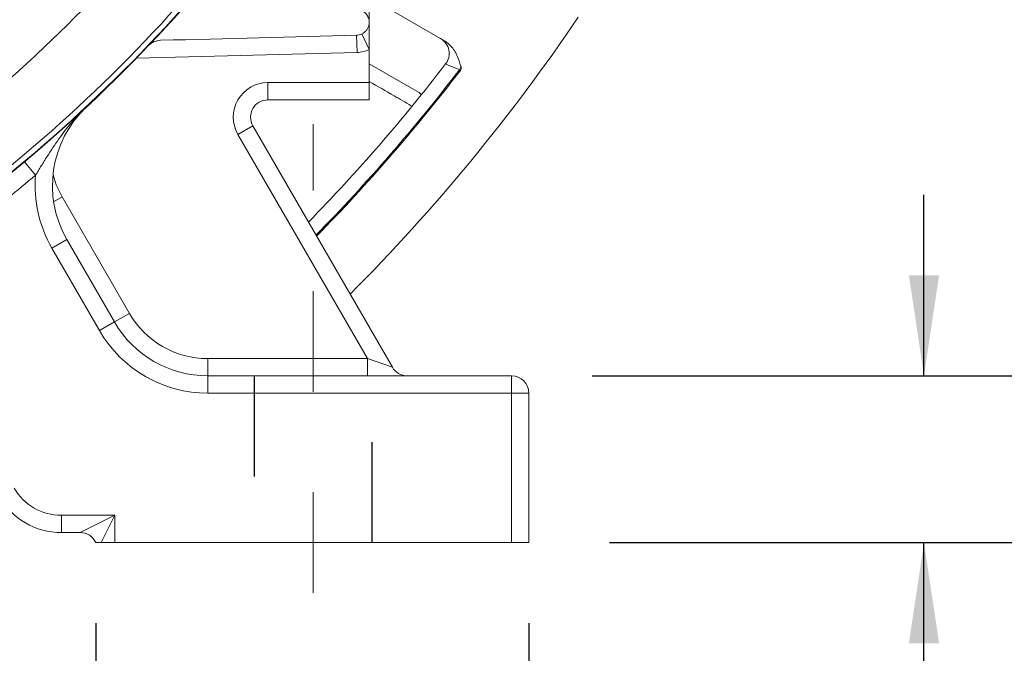
# Model space of a CAD drawing. Units: inches. Extents: x 0 to 16.8, y 0 to 10.8.
# Drawn here: x 14.3 to 15.3, y 3.8 to 4.4 of the extents above; entities that cross this region are included whole.
import ezdxf

# ---------------------------------------------------------------- set-up
doc = ezdxf.new("R2010")
doc.units = ezdxf.units.IN
doc.header["$MEASUREMENT"] = 0
doc.linetypes.add('CENTERX2', pattern=[0.8, 0.5, -0.1, 0.1, -0.1])
doc.linetypes.add('HIDDEN', pattern=[0.075, 0.05, -0.025])
for name, color, linetype in [('CENTER', 16, 'CENTERX2'), ('DIMENSION', 5, 'Continuous'), ('HIDDEN', 7, 'HIDDEN')]:
    doc.layers.add(name, color=color, linetype=linetype)
doc.styles.add('SLDTEXTSTYLE0', font='TXT', dxfattribs={"width": 0.605})
doc.dimstyles.new('SLDDIMSTYLE0', dxfattribs={"dimtxt": 0.1, "dimasz": 0.1, "dimexe": 0, "dimexo": 0.0625, "dimgap": 0.025, "dimtad": 0, "dimtih": 1, "dimtoh": 1, "dimlfac": 7, "dimrnd": 1e-09, "dimzin": 4, "dimdsep": 46, "dimtxsty": 'SLDTEXTSTYLE0', "dimsah": 1, "dimcen": 0.09, "dimadec": 0, "dimazin": 1, "dimtfac": 1, "dimtofl": 0, "dimtmove": 0, "dimatfit": 3, "dimfxl": 1, "dimfrac": 2, "dimtolj": 1, "dimtzin": 12, "dimarcsym": 0})
doc.dimstyles.new('SLDDIMSTYLE1', dxfattribs={"dimtxt": 0.1, "dimasz": 0.1, "dimexe": 0, "dimexo": 0.0625, "dimgap": 0.025, "dimtad": 0, "dimtih": 1, "dimtoh": 1, "dimlfac": 7, "dimrnd": 1e-09, "dimzin": 12, "dimdsep": 46, "dimtxsty": 'SLDTEXTSTYLE0', "dimsah": 1, "dimcen": 0.09, "dimadec": 0, "dimazin": 3, "dimtfac": 1, "dimtmove": 0, "dimatfit": 0, "dimfxl": 1, "dimfrac": 2, "dimtolj": 1, "dimtzin": 12, "dimarcsym": 0})
doc.dimstyles.new('SLDDIMSTYLE10', dxfattribs={"dimtxt": 0.1, "dimasz": 0.1, "dimexe": 0, "dimexo": 0.0625, "dimgap": 0.025, "dimtad": 0, "dimtih": 1, "dimtoh": 1, "dimdec": 4, "dimlfac": 7, "dimzin": 12, "dimdsep": 46, "dimtxsty": 'SLDTEXTSTYLE0', "dimsah": 1, "dimcen": 0.09, "dimadec": 0, "dimazin": 3, "dimtfac": 1, "dimtofl": 0, "dimtmove": 0, "dimatfit": 3, "dimfxl": 1, "dimfrac": 2, "dimtolj": 1, "dimtzin": 12, "dimarcsym": 0})
doc.dimstyles.new('SLDDIMSTYLE2', dxfattribs={"dimtxt": 0.1, "dimasz": 0.1, "dimexe": 0, "dimexo": 0.0625, "dimgap": 0.025, "dimtad": 0, "dimtih": 1, "dimtoh": 1, "dimlfac": 7, "dimrnd": 1e-09, "dimzin": 12, "dimdsep": 46, "dimtxsty": 'SLDTEXTSTYLE0', "dimsah": 1, "dimcen": 0.09, "dimadec": 0, "dimazin": 3, "dimtfac": 1, "dimtofl": 0, "dimtmove": 0, "dimatfit": 3, "dimfxl": 1, "dimfrac": 2, "dimtolj": 1, "dimtzin": 12, "dimarcsym": 0})
doc.dimstyles.new('SLDDIMSTYLE8', dxfattribs={"dimtxt": 0.1, "dimasz": 0.1, "dimexe": 0, "dimexo": 0.0625, "dimgap": 0.025, "dimtad": 0, "dimtih": 1, "dimtoh": 1, "dimlfac": 7, "dimrnd": 1e-09, "dimzin": 12, "dimdsep": 46, "dimtxsty": 'SLDTEXTSTYLE0', "dimsah": 1, "dimcen": 0.09, "dimadec": 0, "dimazin": 3, "dimlim": 1, "dimtp": 0.03, "dimtm": 0.03, "dimtfac": 1, "dimtofl": 0, "dimtmove": 0, "dimatfit": 3, "dimfxl": 1, "dimfrac": 2, "dimtolj": 1, "dimtzin": 4, "dimarcsym": 0})

# ---------------------------------------------------------------- blocks, each defined once
blk = doc.blocks.new('_D_18')
at = {"layer": 'DIMENSION'}
for p, q in [((14.37237, 3.80653), (14.37237, 3.41153)), ((14.8025, 3.80653), (14.8025, 3.41153)), ((14.37237, 3.51153), (14.31697, 3.51153)), ((14.8025, 3.51153), (14.37237, 3.51153)), ((13.65882, 3.49993), (13.63591, 3.49993)), ((13.63591, 3.49993), (13.63591, 3.34646)), ((14.05987, 3.49993), (14.08278, 3.49993)), ((14.08278, 3.49993), (14.08278, 3.34646)), ((13.63591, 3.34646), (13.65882, 3.34646)), ((14.08278, 3.34646), (14.05987, 3.34646))]:
    blk.add_line(p, q, dxfattribs=at)
for centre, start, end in [((13.93358, 3.50007), 153.43495, 206.56505), ((13.78511, 3.50007), 333.43495, 26.56505)]:
    blk.add_arc(centre, 0.39473, start, end, dxfattribs=at)
for points in [[(14.37237, 3.51153), (14.47237, 3.49653), (14.47237, 3.52653)], [(14.8025, 3.51153), (14.7025, 3.52653), (14.7025, 3.49653)]]:
    blk.add_solid(points, dxfattribs=at)
at = {"layer": 'DIMENSION', "char_height": 0.1, "attachment_point": 1, "style": 'SLDTEXTSTYLE0'}
for s, insert in [('3.01', (13.72567, 3.65175)), ('76.48', (13.68747, 3.47536))]:
    blk.add_mtext(s, dxfattribs=dict(at, insert=insert))
blk = doc.blocks.new('_D_19')
at = {"layer": 'DIMENSION'}
for p, q in [((11.8025, 3.80653), (11.8025, 2.41153)), ((14.8025, 3.80653), (14.8025, 2.41153)), ((11.8025, 2.51153), (12.80668, 2.51153)), ((14.8025, 2.51153), (13.79832, 2.51153)), ((13.06379, 2.49993), (13.04087, 2.49993)), ((13.04087, 2.49993), (13.04087, 2.34646)), ((13.54122, 2.49993), (13.56414, 2.49993)), ((13.56414, 2.49993), (13.56414, 2.34646)), ((13.04087, 2.34646), (13.06379, 2.34646)), ((13.56414, 2.34646), (13.54122, 2.34646))]:
    blk.add_line(p, q, dxfattribs=at)
for centre, start, end in [((13.33855, 2.50007), 153.43495, 206.56505), ((13.26646, 2.50007), 333.43495, 26.56505)]:
    blk.add_arc(centre, 0.39473, start, end, dxfattribs=at)
for points in [[(11.8025, 2.51153), (11.9025, 2.49653), (11.9025, 2.52653)], [(14.8025, 2.51153), (14.7025, 2.52653), (14.7025, 2.49653)]]:
    blk.add_solid(points, dxfattribs=at)
at = {"layer": 'DIMENSION', "char_height": 0.1, "attachment_point": 1, "style": 'SLDTEXTSTYLE0'}
for s, insert in [('21.00', (13.13063, 2.65175)), ('533.40', (13.09243, 2.47536))]:
    blk.add_mtext(s, dxfattribs=dict(at, insert=insert))
blk = doc.blocks.new('_D_20')
at = {"layer": 'DIMENSION'}
for p, q in [((15.19504, 4.05224), (15.19504, 4.23224)), ((14.86536, 4.05224), (15.29504, 4.05224)), ((14.8825, 3.88653), (15.29504, 3.88653)), ((15.19504, 3.51153), (15.19504, 3.88653)), ((15.32004, 3.51153), (15.19504, 3.51153)), ((15.57714, 3.49993), (15.55423, 3.49993)), ((15.55423, 3.49993), (15.55423, 3.34646)), ((15.97819, 3.49993), (16.0011, 3.49993)), ((16.0011, 3.49993), (16.0011, 3.34646)), ((15.55423, 3.34646), (15.57714, 3.34646)), ((16.0011, 3.34646), (15.97819, 3.34646))]:
    blk.add_line(p, q, dxfattribs=at)
for centre, start, end in [((15.8519, 3.50007), 153.43495, 206.56505), ((15.70343, 3.50007), 333.43495, 26.56505)]:
    blk.add_arc(centre, 0.39473, start, end, dxfattribs=at)
for points in [[(15.19504, 4.05224), (15.21004, 4.15224), (15.18004, 4.15224)], [(15.19504, 3.88653), (15.18004, 3.78653), (15.21004, 3.78653)]]:
    blk.add_solid(points, dxfattribs=at)
at = {"layer": 'DIMENSION', "char_height": 0.1, "attachment_point": 1, "style": 'SLDTEXTSTYLE0'}
for s, insert in [('1.16', (15.64399, 3.65175)), ('29.46', (15.60579, 3.47536))]:
    blk.add_mtext(s, dxfattribs=dict(at, insert=insert))
blk = doc.blocks.new('_D_21')
at = {"layer": 'DIMENSION'}
for p, q in [((15.41834, 5.45367), (15.73365, 5.45367)), ((15.63365, 5.45367), (15.63365, 4.95135)), ((15.39493, 4.6701), (15.37202, 4.6701)), ((15.37202, 4.6701), (15.37202, 4.41176)), ((15.87236, 4.6701), (15.89528, 4.6701)), ((15.89528, 4.6701), (15.89528, 4.41176)), ((15.37202, 4.41176), (15.39493, 4.41176)), ((15.89528, 4.41176), (15.87236, 4.41176)), ((15.63365, 3.88653), (15.63365, 4.38885)), ((14.8825, 3.88653), (15.73365, 3.88653))]:
    blk.add_line(p, q, dxfattribs=at)
for points in [[(15.63365, 5.45367), (15.61865, 5.35367), (15.64865, 5.35367)], [(15.63365, 3.88653), (15.64865, 3.98653), (15.61865, 3.98653)]]:
    blk.add_solid(points, dxfattribs=at)
at = {"layer": 'DIMENSION', "char_height": 0.1, "attachment_point": 1, "style": 'SLDTEXTSTYLE0'}
for s, insert in [('11.00', (15.46177, 4.95109)), ('10.94', (15.46177, 4.82192)), ('279.40', (15.42358, 4.66984)), ('277.88', (15.42358, 4.54067))]:
    blk.add_mtext(s, dxfattribs=dict(at, insert=insert))
blk = doc.blocks.new('_D_22')
at = {"layer": 'DIMENSION'}
for p, q in [((13.60648, 9.17522), (16.23365, 9.17522)), ((16.13365, 9.17522), (16.13365, 6.46439)), ((15.89493, 6.26481), (15.87202, 6.26481)), ((15.87202, 6.26481), (15.87202, 6.11133)), ((16.37236, 6.26481), (16.39528, 6.26481)), ((16.39528, 6.26481), (16.39528, 6.11133)), ((15.87202, 6.11133), (15.89493, 6.11133)), ((16.39528, 6.11133), (16.37236, 6.11133)), ((16.13365, 3.88653), (16.13365, 6.08842)), ((14.8825, 3.88653), (16.23365, 3.88653))]:
    blk.add_line(p, q, dxfattribs=at)
for centre, start, end in [((16.16969, 6.26494), 153.43495, 206.56505), ((16.09761, 6.26494), 333.43495, 26.56505)]:
    blk.add_arc(centre, 0.39473, start, end, dxfattribs=at)
for points in [[(16.13365, 9.17522), (16.11865, 9.07522), (16.14865, 9.07522)], [(16.13365, 3.88653), (16.14865, 3.98653), (16.11865, 3.98653)]]:
    blk.add_solid(points, dxfattribs=at)
at = {"layer": 'DIMENSION', "char_height": 0.1, "attachment_point": 1, "style": 'SLDTEXTSTYLE0'}
for s, insert in [('37.02', (15.96177, 6.41663)), ('940.33', (15.92358, 6.24024))]:
    blk.add_mtext(s, dxfattribs=dict(at, insert=insert))
blk = doc.blocks.new('_D_29')
at = {"layer": 'DIMENSION'}
for p, q in [((13.3025, 7.51032), (13.3025, 7.96504)), ((14.10311, 6.25427), (15.07831, 7.22948))]:
    blk.add_line(p, q, dxfattribs=at)
for start, end in [(67.42869, 90), (45, 61.96579)]:
    blk.add_arc((13.3025, 5.45367), 2.41138, start, end, dxfattribs=at)
for points in [[(13.3025, 7.86504), (13.40217, 7.84797), (13.40279, 7.87797)], [(15.0076, 7.15877), (14.94583, 7.23882), (14.92506, 7.21717)]]:
    blk.add_solid(points, dxfattribs=at)
at = {"layer": 'DIMENSION', "insert": (14.22807, 7.68642), "char_height": 0.1, "attachment_point": 1, "style": 'SLDTEXTSTYLE0'}
blk.add_mtext('45°', dxfattribs=at)

msp = doc.modelspace()

# ---------------------------------------------------------------- linework, layer by layer
at = {"color": 7, "linetype": 'Continuous', "lineweight": 15}
for p, q in [((14.643923, 4.403668), (14.643923, 4.430773)), ((14.718835, 4.385214), (14.643923, 4.428465)), ((14.643923, 4.376563), (14.643923, 4.403668)), ((14.643923, 4.376563), (14.636576, 4.392052)), ((14.631851, 4.373678), (14.631402, 4.390815)), ((14.643923, 4.343673), (14.643923, 4.376563)), ((14.643923, 4.362482), (14.695067, 4.332954)), ((14.734482, 4.355806), (14.733592, 4.356488)), ((14.543181, 4.343673), (14.643923, 4.343673)), ((14.543181, 4.32653), (14.543181, 4.343673)), ((14.643923, 4.343673), (14.643923, 4.32653)), ((14.643923, 4.32653), (14.543181, 4.32653)), ((14.528334, 4.300815), (14.513488, 4.292244)), ((14.528334, 4.300815), (14.666901, 4.060811)), ((14.642157, 4.069382), (14.513488, 4.292244)), ((14.301539, 4.264847), (14.312568, 4.251723)), ((14.338881, 4.230231), (14.405766, 4.114382)), ((14.328781, 4.179154), (14.343627, 4.187725)), ((14.343627, 4.187725), (14.39092, 4.105811)), ((14.376074, 4.09724), (14.328781, 4.179154)), ((14.405766, 4.114382), (14.39092, 4.105811)), ((14.376074, 4.09724), (14.39092, 4.105811)), ((14.483709, 4.069382), (14.642157, 4.069382)), ((14.483709, 4.069382), (14.483709, 4.05224)), ((14.666901, 4.060811), (14.642157, 4.069382)), ((14.642157, 4.069382), (14.642157, 4.05224)), ((14.483709, 4.035097), (14.483709, 4.05224)), ((14.483709, 4.05224), (14.785361, 4.05224)), ((14.785361, 4.035097), (14.785361, 4.05224)), ((14.785361, 4.035097), (14.483709, 4.035097)), ((14.785361, 4.035097), (14.802504, 4.035097)), ((14.785361, 3.886525), (14.785361, 4.035097)), ((14.802504, 4.035097), (14.802504, 3.886525)), ((14.338219, 3.913668), (14.391076, 3.913668)), ((14.338219, 3.896525), (14.338219, 3.913668)), ((14.35679, 3.896525), (14.391076, 3.913668)), ((14.391076, 3.913668), (14.377504, 3.886525)), ((14.391076, 3.913668), (14.391076, 3.886525)), ((14.35679, 3.896525), (14.338219, 3.896525)), ((14.391076, 3.886525), (14.377504, 3.886525)), ((14.391076, 3.886525), (14.785361, 3.886525)), ((14.802504, 3.886525), (14.785361, 3.886525))]:
    msp.add_line(p, q, dxfattribs=at)
at = {"color": 8, "linetype": 'Continuous', "lineweight": 15}
for p, q in [((14.631851, 4.373678), (14.412711, 4.36794)), ((14.338881, 4.230231), (14.330463, 4.225371))]:
    msp.add_line(p, q, dxfattribs=at)
at = {"color": 8, "linetype": 'Continuous', "lineweight": 15, "flags": 128}
msp.add_lwpolyline([(14.329827, 4.252176), (14.333079, 4.242263), (14.338881, 4.230231)], dxfattribs=at)
at = {"color": 7, "linetype": 'Continuous', "lineweight": 15}
for radius in [1.179694, 1.142679]:
    msp.add_circle((13.302504, 5.453668), radius, dxfattribs=at)
for centre, radius, start, end in [((13.302504, 5.453668), 1.547088, 308.051206, 321.948794), ((13.302504, 5.453668), 1.552386, 307.898291, 322.101709), ((13.302504, 5.453668), 1.552857, 307.884771, 322.115229), ((13.302504, 5.453668), 1.480805, 311.735676, 318.264324), ((13.302504, 5.453668), 1.868571, 315.049268, 326), ((14.706254, 4.372684), 0.017142, 322.398822, 59.994767), ((14.631066, 4.403668), 0.03, 271.5, 295.376934), ((13.302504, 5.453668), 1.788876, 315.736703, 322.401228), ((13.302504, 5.453668), 1.8044, 315.597847, 322.523501), ((14.640918, 4.41041), 0.10722, 329.807622, 331.481987), ((14.73142, 4.358153), 0.003858, 322.523501, 16.034138), ((14.543181, 4.309387), 0.034286, 90, 150), ((14.543181, 4.309387), 0.034286, 150, 210), ((14.543181, 4.309387), 0.017143, 90, 210), ((14.436416, 4.241296), 0.107143, 133.084728, 210), ((14.436416, 4.241296), 0.124286, 175.187523, 210), ((14.483709, 4.159382), 0.09, 210, 270), ((14.483709, 4.159382), 0.107143, 210, 270), ((14.483709, 4.159382), 0.124286, 210, 270), ((14.681747, 4.069382), 0.017143, 210, 270), ((14.785361, 4.035097), 0.017143, 0, 90), ((14.338219, 3.967954), 0.071429, 210, 270), ((14.338219, 3.967954), 0.054286, 210, 270), ((14.35679, 3.879382), 0.017143, 24.624318, 90)]:
    msp.add_arc(centre, radius, start, end, dxfattribs=at)
at = {"color": 8, "linetype": 'Continuous', "lineweight": 15}
for centre, radius, start, end in [((13.302504, 5.453668), 1.803279, 315.607791, 322.523501), ((14.691382, 4.330632), 0.003875, 5.555673, 53.989025), ((13.302504, 5.453668), 1.57, 307.399603, 310.042281)]:
    msp.add_arc(centre, radius, start, end, dxfattribs=at)
at = {"color": 7, "linetype": 'Continuous', "lineweight": 15}
for points, knots in [([(14.631402, 4.390815), (14.632207, 4.390836), (14.633022, 4.390932), (14.634679, 4.3913), (14.635532, 4.391577), (14.637199, 4.392331), (14.638025, 4.392813), (14.63959, 4.393993), (14.640308, 4.394673), (14.641602, 4.39623), (14.642151, 4.39708), (14.643029, 4.398856), (14.643354, 4.399772), (14.643787, 4.401587), (14.643897, 4.402484), (14.64394, 4.404205), (14.643874, 4.405046), (14.643463, 4.40744), (14.642917, 4.408867), (14.641428, 4.411421), (14.640507, 4.412509), (14.638894, 4.413892), (14.638313, 4.414312), (14.637093, 4.415047), (14.636454, 4.415364), (14.635117, 4.415891), (14.634419, 4.416103), (14.632958, 4.416407), (14.632191, 4.4165), (14.631402, 4.416521)], [0, 0, 0, 0, 0.0625, 0.0625, 0.125, 0.125, 0.1875, 0.1875, 0.25, 0.25, 0.3125, 0.3125, 0.375, 0.375, 0.4375, 0.4375, 0.5, 0.5, 0.625, 0.625, 0.75, 0.75, 0.8125, 0.8125, 0.875, 0.875, 0.9375, 0.9375, 1, 1, 1, 1]), ([(14.424789, 4.380429), (14.425636, 4.381314), (14.426552, 4.382085), (14.428511, 4.383418), (14.429547, 4.383972), (14.431615, 4.384834), (14.432671, 4.385154), (14.434726, 4.38558), (14.435736, 4.385692), (14.43673, 4.385718)], [0, 0, 0, 0, 0.25, 0.25, 0.5, 0.5, 0.75, 0.75, 1, 1, 1, 1]), ([(14.735128, 4.359219), (14.734082, 4.36262), (14.731959, 4.369525), (14.726976, 4.37904), (14.721426, 4.383249), (14.718835, 4.385214)], [0, 0, 0, 0, 0.3409758, 0.6922913, 1, 1, 1, 1]), ([(14.733592, 4.356488), (14.7318, 4.357239), (14.728226, 4.358735), (14.723815, 4.360572), (14.720808, 4.361822), (14.71985, 4.362219), (14.719838, 4.362224), (14.719836, 4.362225)], [0, 0, 0, 0, 0.2410292, 0.4805206, 0.7167796, 0.9495609, 1, 1, 1, 1]), ([(14.312568, 4.251723), (14.314466, 4.254821), (14.316341, 4.257907), (14.320096, 4.264043), (14.321976, 4.267093), (14.327691, 4.276169), (14.331583, 4.282085), (14.339787, 4.293543), (14.344108, 4.299098), (14.350978, 4.307052), (14.353332, 4.309642), (14.358178, 4.314693), (14.360677, 4.317161), (14.363229, 4.319548)], [0, 0, 0, 0, 0.125, 0.125, 0.25, 0.25, 0.5, 0.5, 0.75, 0.75, 0.875, 0.875, 1, 1, 1, 1]), ([(14.372374, 3.886525), (14.372374, 3.886525), (14.373164, 3.886525), (14.375117, 3.886525), (14.376296, 3.886525), (14.377504, 3.886525)], [0, 0, 0, 0, 0.5, 0.5, 1, 1, 1, 1])]:
    msp.add_open_spline(points, degree=3, knots=knots, dxfattribs=at)
msp.add_open_spline([(14.43673, 4.385718), (14.502513, 4.38744), (14.567308, 4.389137), (14.631402, 4.390815)], degree=3, dxfattribs=at)
at = {"color": 8, "linetype": 'Continuous', "lineweight": 15}
msp.add_open_spline([(14.685657, 4.320762), (14.680006, 4.32402), (14.666097, 4.332041), (14.652184, 4.340063), (14.643923, 4.344826)], degree=3, knots=[0, 0, 0, 0, 0.4062544, 1, 1, 1, 1], dxfattribs=at)
at = {"layer": 'CENTER', "linetype": 'CENTERX2', "lineweight": 0, "ltscale": 0.142857}
msp.add_line((14.588219, 3.636525), (14.588219, 4.30224), dxfattribs=at)
at = {"layer": 'HIDDEN'}
for p, q in [((14.529611, 4.05224), (14.529611, 3.886525)), ((14.646826, 3.886525), (14.646826, 4.05224))]:
    msp.add_line(p, q, dxfattribs=at)

# ---------------------------------------------------------------- dimensions: what is measured, and where the dimension line sits
at = {"layer": 'DIMENSION'}
for base, p2, dimstyle, picture, middle in [((16.133647, 9.175216), (13.526479, 9.175216), 'SLDDIMSTYLE2', '_D_22', (16.133647, 6.276403)), ((15.19504, 4.05224), (14.785361, 4.05224), 'SLDDIMSTYLE1', '_D_20', (15.19504, 3.511525))]:
    dim = msp.add_linear_dim(base=base, p1=(14.802504, 3.886525), p2=p2, angle=90, text='(<>)', dimstyle=dimstyle, dxfattribs=at)
    dim.commit()
    dim.dimension.update_dxf_attribs({"geometry": picture, "text_midpoint": middle, "dimtype": 160})
dim = msp.add_angular_dim_2l(base=(14.737424, 7.39164), line1=((13.302504, 7.430317), (13.302504, 3.803061)), line2=((14.046542, 6.197706), (13.97268, 6.123844)), dimstyle='SLDDIMSTYLE10', dxfattribs=at)
dim.commit()
dim.dimension.update_dxf_attribs({"geometry": '_D_29', "text_midpoint": (14.331958, 7.634254), "dimtype": 162})
dim = msp.add_linear_dim(base=(15.633647, 5.453668), p1=(14.802504, 3.886525), p2=(15.338337, 5.453668), angle=90, dimstyle='SLDDIMSTYLE8', dxfattribs=at)
dim.commit()
dim.dimension.update_dxf_attribs({"geometry": '_D_21', "text_midpoint": (15.633647, 4.670097), "dimtype": 160})
for base, p1, dimstyle, picture, middle in [((14.802504, 2.511525), (11.802504, 3.886525), 'SLDDIMSTYLE0', '_D_19', (13.302504, 2.511525)), ((14.802504, 3.511525), (14.372374, 3.886525), 'SLDDIMSTYLE2', '_D_18', (13.859346, 3.511525))]:
    dim = msp.add_linear_dim(base=base, p1=p1, p2=(14.802504, 3.886525), text='(<>)', dimstyle=dimstyle, dxfattribs=at)
    dim.commit()
    dim.dimension.update_dxf_attribs({"geometry": picture, "text_midpoint": middle, "dimtype": 160})

doc.saveas('drawing.dxf')
